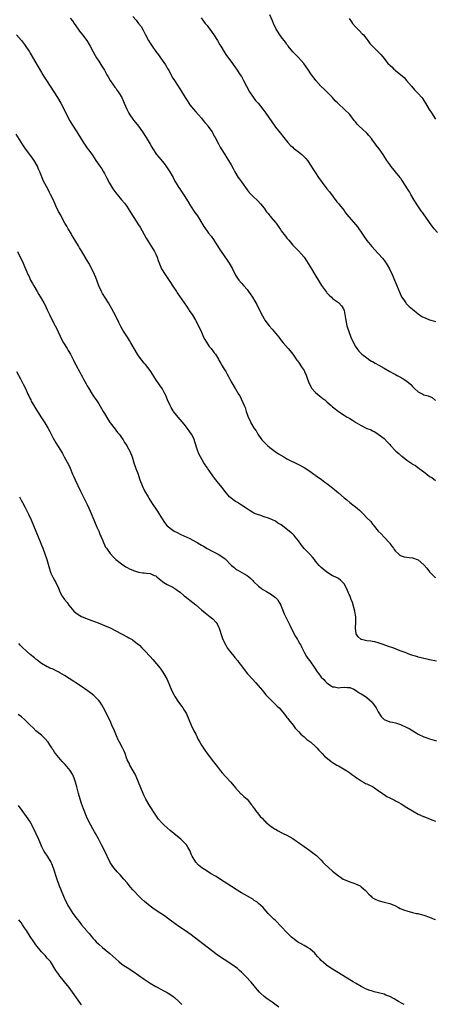
# Model space of a CAD drawing. Units: inches. Extents: x 2622000 to 2625000, y 1512000 to 1515000.
# Drawn here: x 2623955 to 2624101, y 1512367 to 1512712 of the extents above; entities that cross this region are included whole.
import ezdxf

# ---------------------------------------------------------------- set-up
doc = ezdxf.new("R2010")
doc.units = ezdxf.units.IN
doc.header["$MEASUREMENT"] = 0
doc.layers.add('LD26221512_10ft', color=141, linetype='Continuous')

msp = doc.modelspace()

# ---------------------------------------------------------------- linework, layer by layer
at = {"layer": 'LD26221512_10ft'}
for points, elevation in [([(2624101.74, 1512637.74), (2624100.63, 1512639), (2624099.91, 1512639.91), (2624099, 1512641.18), (2624097.43, 1512643.43), (2624097, 1512644.01), (2624096.59, 1512644.59), (2624096.27, 1512645), (2624094.85, 1512647), (2624093.61, 1512649), (2624092.42, 1512651), (2624091.91, 1512651.91), (2624091.2, 1512653), (2624089.62, 1512655.62), (2624089, 1512656.5), (2624088.81, 1512656.81), (2624088.67, 1512657), (2624087.05, 1512659), (2624086.12, 1512660.13), (2624085.37, 1512661), (2624085, 1512661.51), (2624084, 1512663), (2624082.75, 1512665), (2624081.32, 1512667), (2624080.3, 1512668.3), (2624079.79, 1512669), (2624079, 1512670.12), (2624078.61, 1512670.61), (2624077.72, 1512671.72), (2624077, 1512672.52), (2624076.76, 1512672.76), (2624074.31, 1512675), (2624073.65, 1512675.65), (2624073, 1512676.48), (2624072.75, 1512676.75), (2624072.59, 1512677), (2624071.08, 1512679.08), (2624069.08, 1512681), (2624067, 1512682.81), (2624066.82, 1512683), (2624065.9, 1512683.9), (2624064.95, 1512685), (2624061.98, 1512687.98), (2624060.9, 1512689), (2624059.13, 1512691), (2624058.23, 1512692.23), (2624057.62, 1512693), (2624056.26, 1512695), (2624055.77, 1512695.78), (2624054.88, 1512697), (2624053.06, 1512699.06), (2624052.05, 1512700.05), (2624051.02, 1512701), (2624049.39, 1512703), (2624049.24, 1512703.24), (2624049, 1512703.57), (2624048.43, 1512704.43), (2624047, 1512706.33), (2624046.52, 1512707), (2624045.91, 1512707.91), (2624045.24, 1512709), (2624044.27, 1512711), (2624043.91, 1512711.91), (2624043, 1512714.04)], 9430), ([(2623973, 1512712.8), (2623973.88, 1512711.88), (2623974.41, 1512711), (2623975.78, 1512709), (2623976.29, 1512708.29), (2623977.36, 1512707), (2623978.87, 1512705), (2623979.64, 1512703.64), (2623980.03, 1512703), (2623981.09, 1512701), (2623981.74, 1512699.74), (2623982.24, 1512699), (2623983, 1512697.81), (2623984.07, 1512696.07), (2623985, 1512694.63), (2623985.89, 1512693), (2623986.27, 1512692.27), (2623987.04, 1512691), (2623988.66, 1512688.66), (2623989, 1512688.26), (2623989.51, 1512687.51), (2623989.88, 1512687), (2623990.28, 1512686.28), (2623991.09, 1512685), (2623991.66, 1512683.65), (2623991.99, 1512683), (2623992.92, 1512680.92), (2623993.59, 1512679.59), (2623993.95, 1512679), (2623995, 1512677.44), (2623995.32, 1512677), (2623997, 1512674.93), (2623998.37, 1512673), (2623999.64, 1512671), (2624001, 1512668.72), (2624001.67, 1512667.67), (2624002.03, 1512667), (2624003, 1512665.44), (2624003.31, 1512665), (2624004.06, 1512664.06), (2624005.91, 1512661.91), (2624006.78, 1512660.78), (2624007.91, 1512659), (2624009.05, 1512657), (2624009.74, 1512655.74), (2624010.17, 1512655), (2624011, 1512653.62), (2624011.41, 1512653), (2624012.08, 1512652.08), (2624013, 1512650.69), (2624014.42, 1512648.42), (2624015.23, 1512647), (2624016.74, 1512644.74), (2624017.58, 1512643.58), (2624017.97, 1512643), (2624019.21, 1512641), (2624019.86, 1512639.86), (2624020.43, 1512639), (2624021, 1512638.2), (2624021.51, 1512637.51), (2624022.39, 1512636.39), (2624023.21, 1512635.21), (2624023.89, 1512634.11), (2624024.6, 1512633), (2624025.56, 1512631.56), (2624025.9, 1512631), (2624028.02, 1512628.02), (2624028.73, 1512627), (2624029.89, 1512625), (2624030.87, 1512623), (2624031, 1512622.77), (2624032.12, 1512621), (2624033, 1512619.97), (2624033.87, 1512619), (2624035, 1512617.67), (2624035.54, 1512617), (2624036.15, 1512616.15), (2624036.88, 1512615), (2624037.68, 1512613.68), (2624038.41, 1512612.41), (2624039.16, 1512611), (2624040.46, 1512608.46), (2624041, 1512607.45), (2624041.27, 1512607), (2624042.75, 1512605), (2624043.81, 1512603.81), (2624045, 1512602.38), (2624046.09, 1512601), (2624046.51, 1512600.51), (2624047, 1512599.85), (2624047.67, 1512599), (2624049.38, 1512597), (2624050.16, 1512596.16), (2624051.02, 1512595.02), (2624052.45, 1512593), (2624052.67, 1512592.67), (2624053, 1512592.23), (2624053.49, 1512591.49), (2624053.87, 1512591), (2624054.29, 1512590.29), (2624055, 1512589.27), (2624055.15, 1512589), (2624055.68, 1512587.68), (2624055.97, 1512587), (2624056.69, 1512585), (2624057.44, 1512583.44), (2624057.75, 1512583), (2624059, 1512581.58), (2624059.64, 1512581), (2624060.39, 1512580.39), (2624061.55, 1512579.55), (2624062.24, 1512579), (2624063, 1512578.32), (2624064.52, 1512577), (2624065, 1512576.53), (2624065.85, 1512575.85), (2624067, 1512574.9), (2624069, 1512573.66), (2624070.09, 1512573), (2624070.68, 1512572.68), (2624071, 1512572.47), (2624071.94, 1512571.94), (2624073, 1512571.19), (2624073.13, 1512571.13), (2624073.33, 1512571), (2624075, 1512570.03), (2624077, 1512568.94), (2624078.49, 1512568.49), (2624079, 1512568.15), (2624079.79, 1512567.79), (2624081, 1512567.01), (2624083, 1512565.47), (2624084.2, 1512564.2), (2624085, 1512563.38), (2624085.33, 1512563), (2624087, 1512561.17), (2624087.17, 1512561), (2624088.18, 1512560.18), (2624089, 1512559.45), (2624089.27, 1512559.27), (2624089.58, 1512559), (2624091, 1512557.91), (2624092.72, 1512556.72), (2624093, 1512556.51), (2624094, 1512556), (2624095, 1512555.25), (2624095.17, 1512555.17), (2624095.36, 1512555), (2624097, 1512553.81), (2624097.99, 1512553), (2624099, 1512552.2), (2624099.75, 1512551.75), (2624101, 1512550.75)], 9460), ([(2623995, 1512713.38), (2623996.1, 1512712.1), (2623997, 1512711), (2623997.88, 1512709.88), (2623998.65, 1512708.65), (2623999.45, 1512707), (2624000.46, 1512705), (2624001, 1512704.11), (2624001.74, 1512703), (2624003, 1512701.22), (2624004, 1512700), (2624004.67, 1512699), (2624006.46, 1512696.46), (2624007, 1512695.44), (2624007.17, 1512695.17), (2624007.54, 1512694.46), (2624009, 1512691.85), (2624009.53, 1512691), (2624011.67, 1512687.67), (2624013.27, 1512685), (2624013.97, 1512683.97), (2624014.61, 1512683), (2624015, 1512682.48), (2624016.2, 1512681), (2624017, 1512680.04), (2624017.95, 1512679), (2624019, 1512677.81), (2624019.68, 1512677), (2624020.26, 1512676.26), (2624021, 1512675.42), (2624021.31, 1512675), (2624022.72, 1512673), (2624023, 1512672.55), (2624023.53, 1512671.53), (2624023.86, 1512671), (2624025, 1512668.83), (2624025.61, 1512667.61), (2624025.97, 1512667), (2624027.23, 1512665), (2624027.94, 1512663.94), (2624028.55, 1512663), (2624029.44, 1512661.44), (2624030.15, 1512660.15), (2624030.73, 1512659), (2624031.94, 1512657), (2624032.39, 1512656.39), (2624033, 1512655.42), (2624035, 1512652.68), (2624035.78, 1512651.78), (2624037, 1512650.5), (2624038.78, 1512648.78), (2624039.76, 1512647.76), (2624041, 1512646.22), (2624041.87, 1512645), (2624042.38, 1512644.38), (2624043, 1512643.57), (2624043.27, 1512643.27), (2624043.46, 1512643), (2624045, 1512641.22), (2624045.17, 1512641), (2624045.95, 1512639.95), (2624046.73, 1512638.73), (2624047, 1512638.33), (2624048.42, 1512636.42), (2624049, 1512635.68), (2624049.33, 1512635.33), (2624049.63, 1512635), (2624051, 1512633.31), (2624053, 1512631.28), (2624054.12, 1512630.12), (2624055, 1512629.02), (2624055.82, 1512627.82), (2624057.59, 1512625), (2624058.8, 1512623), (2624060.34, 1512620.34), (2624061.1, 1512619.1), (2624062.8, 1512616.8), (2624063, 1512616.57), (2624063.76, 1512615.76), (2624064.57, 1512615), (2624065, 1512614.57), (2624067, 1512613.14), (2624067.18, 1512613), (2624068.05, 1512612.05), (2624068.76, 1512611), (2624069, 1512610.33), (2624069.33, 1512609), (2624069.54, 1512607.54), (2624070.03, 1512605), (2624070.26, 1512604.26), (2624070.63, 1512603), (2624071.42, 1512601), (2624072.3, 1512599), (2624073, 1512597.69), (2624073.43, 1512597), (2624074.12, 1512596.12), (2624075.11, 1512595.11), (2624075.25, 1512595), (2624077, 1512593.72), (2624078.06, 1512593), (2624078.65, 1512592.65), (2624079, 1512592.46), (2624079.92, 1512591.92), (2624081.22, 1512591.22), (2624083, 1512590.18), (2624085, 1512588.97), (2624086.3, 1512588.3), (2624087, 1512587.89), (2624087.62, 1512587.62), (2624089, 1512586.87), (2624089.42, 1512586.58), (2624091, 1512585.58), (2624091.71, 1512585), (2624092.41, 1512584.41), (2624093, 1512583.66), (2624093.35, 1512583.35), (2624093.63, 1512583), (2624095, 1512581.79), (2624096.57, 1512581), (2624097, 1512580.82), (2624098.47, 1512580.47), (2624099.87, 1512579.87), (2624101, 1512578.82)], 9450), ([(2624018.87, 1512713), (2624019.77, 1512711.77), (2624020.38, 1512711), (2624021, 1512710.26), (2624021.54, 1512709.54), (2624021.95, 1512709), (2624023.37, 1512707), (2624024.68, 1512705), (2624025.52, 1512703.52), (2624025.87, 1512703), (2624027, 1512701.08), (2624027.81, 1512699.81), (2624029, 1512698.25), (2624029.88, 1512697), (2624031, 1512695.47), (2624031.32, 1512695), (2624032.61, 1512693), (2624033, 1512692.34), (2624033.72, 1512691), (2624034.76, 1512689), (2624035.85, 1512687), (2624037.1, 1512685.1), (2624037.97, 1512683.97), (2624038.86, 1512683), (2624040.56, 1512681), (2624041.6, 1512679.6), (2624044.73, 1512675), (2624045, 1512674.63), (2624046.59, 1512672.59), (2624047.93, 1512671), (2624049.3, 1512669.3), (2624050.23, 1512668.23), (2624051, 1512667.58), (2624051.28, 1512667.28), (2624051.62, 1512667), (2624053, 1512665.97), (2624054.21, 1512665), (2624054.62, 1512664.62), (2624055.63, 1512663.63), (2624056.18, 1512663), (2624057.49, 1512661), (2624058.04, 1512660.04), (2624059, 1512658.63), (2624060.07, 1512657), (2624061.27, 1512655.27), (2624063, 1512653.03), (2624063.92, 1512651.92), (2624066.47, 1512648.47), (2624067, 1512647.83), (2624067.36, 1512647.36), (2624069, 1512645.36), (2624069.29, 1512645), (2624070.02, 1512644.02), (2624073, 1512640.53), (2624073.69, 1512639.69), (2624074.21, 1512639), (2624075, 1512637.84), (2624076.11, 1512636.11), (2624077, 1512634.85), (2624078.77, 1512632.77), (2624081, 1512630.4), (2624082.55, 1512628.55), (2624083.42, 1512627.42), (2624083.7, 1512627), (2624084.93, 1512625), (2624085.91, 1512623), (2624086.21, 1512622.21), (2624086.72, 1512621), (2624087.35, 1512619.35), (2624088.51, 1512616.51), (2624089.16, 1512615.16), (2624089.93, 1512614.07), (2624090.67, 1512613), (2624090.81, 1512612.81), (2624091.81, 1512611.81), (2624093, 1512610.78), (2624095, 1512609.14), (2624096.29, 1512608.29), (2624097.66, 1512607.66), (2624099, 1512607.14), (2624099.39, 1512607), (2624101, 1512606.48)], 9440), ([(2624070.74, 1512712.74), (2624071.56, 1512711.56), (2624071.97, 1512711), (2624073, 1512709.85), (2624074.4, 1512708.4), (2624075.4, 1512707.4), (2624075.76, 1512707), (2624077, 1512705.47), (2624077.35, 1512705), (2624078.02, 1512704.02), (2624079.01, 1512703.01), (2624081, 1512701.02), (2624082.02, 1512700.02), (2624083, 1512698.67), (2624084.35, 1512697), (2624084.7, 1512696.7), (2624085, 1512696.33), (2624085.79, 1512695.79), (2624086.45, 1512695), (2624086.78, 1512694.78), (2624087, 1512694.56), (2624090.08, 1512692.08), (2624090.94, 1512691), (2624092.63, 1512689), (2624093.74, 1512687.74), (2624095, 1512686.38), (2624096.2, 1512685), (2624096.55, 1512684.55), (2624097.35, 1512683.35), (2624097.54, 1512683), (2624098.83, 1512680.83), (2624099.63, 1512679.63), (2624101, 1512677.45)], 9420), ([(2623954.23, 1512707), (2623955.91, 1512705), (2623957, 1512703.58), (2623957.24, 1512703.24), (2623958.73, 1512701), (2623959, 1512700.57), (2623961.77, 1512695.77), (2623963, 1512693.77), (2623963.45, 1512693), (2623964.05, 1512692.05), (2623964.69, 1512691), (2623965.95, 1512689), (2623968.58, 1512685), (2623969.73, 1512683), (2623970.5, 1512681.5), (2623971.5, 1512679.5), (2623972.91, 1512676.91), (2623973.65, 1512675.65), (2623975.37, 1512673), (2623977, 1512670.28), (2623977.78, 1512669), (2623979, 1512667.28), (2623979.23, 1512667), (2623980.84, 1512664.84), (2623982.05, 1512663), (2623983.44, 1512661), (2623984.06, 1512660.06), (2623984.7, 1512659), (2623985, 1512658.44), (2623985.7, 1512657), (2623986.74, 1512655), (2623987.99, 1512653), (2623989, 1512651.62), (2623989.49, 1512651), (2623991, 1512649.18), (2623992.01, 1512648.01), (2623992.79, 1512647), (2623993, 1512646.7), (2623994.09, 1512645), (2623995.31, 1512643), (2623996.77, 1512640.77), (2623997, 1512640.38), (2623997.55, 1512639.55), (2623998.28, 1512638.28), (2623999.69, 1512635.69), (2624001.95, 1512631.95), (2624002.56, 1512631), (2624003, 1512630.13), (2624003.54, 1512629), (2624003.89, 1512627.89), (2624005, 1512625), (2624006.26, 1512623), (2624006.58, 1512622.58), (2624007, 1512621.94), (2624008.2, 1512620.2), (2624009, 1512618.91), (2624010.28, 1512617), (2624010.56, 1512616.56), (2624012.99, 1512612.99), (2624013.82, 1512611.82), (2624015, 1512610.01), (2624015.71, 1512609), (2624016.94, 1512607), (2624017.97, 1512605), (2624019, 1512602.75), (2624019.76, 1512601), (2624020.15, 1512600.15), (2624021.73, 1512597.73), (2624022.39, 1512597), (2624022.63, 1512596.63), (2624023, 1512596.24), (2624023.5, 1512595.5), (2624023.91, 1512595), (2624025, 1512593.25), (2624025.15, 1512593), (2624025.77, 1512591.77), (2624026.29, 1512591), (2624027, 1512589.79), (2624027.51, 1512589), (2624028, 1512588), (2624028.65, 1512587), (2624029, 1512586.25), (2624029.66, 1512585), (2624030.85, 1512583), (2624030.92, 1512582.92), (2624032.05, 1512581), (2624032.47, 1512580.47), (2624034.04, 1512577), (2624034.37, 1512576.37), (2624034.71, 1512575), (2624035, 1512574.06), (2624035.38, 1512573), (2624035.95, 1512571.95), (2624036.32, 1512571), (2624037.5, 1512569), (2624038.14, 1512568.14), (2624038.75, 1512567), (2624039, 1512566.63), (2624040.22, 1512565), (2624041, 1512564.14), (2624041.57, 1512563.57), (2624042.18, 1512563), (2624043, 1512562.32), (2624044.91, 1512560.91), (2624046.08, 1512560.08), (2624047.87, 1512559), (2624049, 1512558.38), (2624053, 1512556.38), (2624055, 1512555.28), (2624057, 1512554), (2624058.39, 1512553), (2624058.72, 1512552.72), (2624059, 1512552.54), (2624059.88, 1512551.88), (2624061.08, 1512551.08), (2624062.21, 1512550.21), (2624063, 1512549.66), (2624063.86, 1512549), (2624064.48, 1512548.48), (2624065.62, 1512547.62), (2624067, 1512546.44), (2624069, 1512544.7), (2624069.96, 1512543.96), (2624071, 1512543.07), (2624073.64, 1512541), (2624074.36, 1512540.36), (2624075, 1512539.74), (2624075.4, 1512539.4), (2624075.83, 1512539), (2624077, 1512537.68), (2624078.33, 1512536.33), (2624079, 1512535.39), (2624079.19, 1512535.19), (2624081, 1512533.03), (2624082.04, 1512532.04), (2624083, 1512530.88), (2624084.88, 1512528.88), (2624085, 1512528.68), (2624085.78, 1512527.78), (2624086.29, 1512527), (2624086.61, 1512526.61), (2624087, 1512526), (2624088.06, 1512525), (2624088.59, 1512524.59), (2624089, 1512524.3), (2624090.03, 1512524.03), (2624091, 1512523.85), (2624091.76, 1512523.76), (2624093, 1512523.66), (2624095, 1512522.99), (2624097, 1512521.24), (2624097.98, 1512519.98), (2624099, 1512518.71), (2624100.87, 1512516.87), (2624101, 1512516.78)], 9470), ([(2624101.41, 1512487.41), (2624099, 1512487.92), (2624098.13, 1512488.13), (2624097, 1512488.35), (2624096.51, 1512488.51), (2624095, 1512488.85), (2624094.89, 1512488.89), (2624092.33, 1512489.67), (2624091, 1512490.18), (2624090.45, 1512490.45), (2624089, 1512490.95), (2624087.55, 1512491.55), (2624087, 1512491.72), (2624086.08, 1512492.08), (2624084.6, 1512492.6), (2624082.7, 1512493.3), (2624081, 1512493.89), (2624079.81, 1512494.19), (2624079, 1512494.36), (2624078.39, 1512494.39), (2624077, 1512494.58), (2624075.11, 1512495), (2624075, 1512495.04), (2624073.91, 1512495.91), (2624073.21, 1512497), (2624072.98, 1512499), (2624073.15, 1512501), (2624073.12, 1512503), (2624072.83, 1512504.83), (2624072.79, 1512505), (2624071.93, 1512507.93), (2624071.51, 1512509), (2624071, 1512510.44), (2624070.82, 1512510.82), (2624070.73, 1512511), (2624070.19, 1512512.19), (2624069.8, 1512513), (2624069, 1512514.52), (2624068.61, 1512515), (2624067.77, 1512515.77), (2624067, 1512516.38), (2624066.61, 1512516.61), (2624065.88, 1512517), (2624065, 1512517.39), (2624063, 1512518.59), (2624061.68, 1512519.68), (2624061, 1512520.31), (2624060.65, 1512520.65), (2624060.3, 1512521), (2624059, 1512522.51), (2624058.6, 1512523), (2624057.92, 1512523.92), (2624056.96, 1512524.96), (2624055, 1512526.97), (2624054.06, 1512528.06), (2624053, 1512529.56), (2624051.91, 1512531), (2624051.47, 1512531.47), (2624051, 1512531.96), (2624050.42, 1512532.42), (2624049.78, 1512533), (2624047, 1512535.18), (2624045.84, 1512535.84), (2624045, 1512536.46), (2624043.88, 1512537), (2624042.48, 1512537.52), (2624041, 1512537.99), (2624039.44, 1512538.56), (2624039, 1512538.7), (2624038.26, 1512539), (2624037.34, 1512539.34), (2624037, 1512539.56), (2624036.07, 1512540.07), (2624034.75, 1512541), (2624033, 1512542.09), (2624031.6, 1512543), (2624031, 1512543.35), (2624030.04, 1512544.04), (2624028.9, 1512545), (2624027.19, 1512547), (2624026.25, 1512548.25), (2624025, 1512549.86), (2624023.58, 1512551.58), (2624022.73, 1512552.73), (2624021.09, 1512555.09), (2624021, 1512555.26), (2624020.3, 1512556.3), (2624019.87, 1512557), (2624018.74, 1512559), (2624018.15, 1512560.15), (2624017.77, 1512561), (2624016.62, 1512564.62), (2624016.53, 1512565), (2624015.53, 1512567), (2624015, 1512567.79), (2624014.14, 1512569), (2624013, 1512570.48), (2624010.89, 1512573), (2624009.28, 1512575), (2624009.16, 1512575.16), (2624008.38, 1512576.38), (2624008, 1512577), (2624007.12, 1512579), (2624006.54, 1512580.54), (2624006.32, 1512581), (2624005.87, 1512581.87), (2624005.2, 1512583), (2624004.28, 1512584.28), (2624003, 1512586.18), (2624001.24, 1512589), (2624001, 1512589.35), (2623999.43, 1512591.43), (2623999, 1512591.94), (2623998.14, 1512593), (2623997, 1512594.45), (2623996.63, 1512595), (2623995.43, 1512597), (2623994.29, 1512599), (2623993.81, 1512599.81), (2623993.1, 1512601), (2623991.51, 1512603.51), (2623990.79, 1512604.79), (2623990.11, 1512606.11), (2623989, 1512608.37), (2623987.57, 1512611), (2623986.41, 1512613), (2623984.37, 1512616.37), (2623984.03, 1512617), (2623983.07, 1512619), (2623981.96, 1512621.96), (2623981.55, 1512623), (2623980.61, 1512625), (2623979.52, 1512627), (2623979, 1512627.9), (2623978.32, 1512629), (2623977, 1512631.26), (2623976.33, 1512632.33), (2623975.95, 1512633), (2623974.04, 1512636.04), (2623973.48, 1512637), (2623973.32, 1512637.32), (2623972.3, 1512639), (2623971.87, 1512639.87), (2623971.16, 1512641), (2623970.07, 1512643), (2623969.76, 1512643.76), (2623968.95, 1512645.05), (2623968.03, 1512647), (2623967.14, 1512649), (2623966.17, 1512651), (2623965.72, 1512651.72), (2623965.13, 1512653), (2623963.67, 1512655.67), (2623962.4, 1512659), (2623961.96, 1512659.96), (2623961.57, 1512661), (2623960.41, 1512663), (2623959.78, 1512663.78), (2623958.93, 1512665), (2623957.41, 1512667), (2623956.4, 1512668.4), (2623954.14, 1512672.14)], 9480), ([(2623954.59, 1512631), (2623955.53, 1512629), (2623956.02, 1512628.02), (2623956.49, 1512627), (2623957, 1512625.76), (2623957.37, 1512625), (2623957.87, 1512623.87), (2623958.22, 1512623), (2623958.48, 1512622.48), (2623959.16, 1512621), (2623959.85, 1512619.85), (2623960.27, 1512619), (2623961.43, 1512617), (2623962.02, 1512616.02), (2623963, 1512614.43), (2623963.81, 1512613), (2623964.22, 1512612.22), (2623965, 1512610.62), (2623965.74, 1512609), (2623966.69, 1512607), (2623967.72, 1512605), (2623968.18, 1512604.18), (2623970.13, 1512600.13), (2623970.71, 1512599), (2623971.91, 1512597), (2623972.31, 1512596.31), (2623973.12, 1512595), (2623974.15, 1512593), (2623974.41, 1512592.41), (2623975, 1512591.27), (2623976.53, 1512588.53), (2623977, 1512587.61), (2623977.23, 1512587.23), (2623977.74, 1512586.26), (2623978.63, 1512584.63), (2623979, 1512583.92), (2623979.52, 1512583), (2623980.77, 1512581), (2623981.67, 1512579.67), (2623982.1, 1512579), (2623983, 1512577.63), (2623984, 1512576), (2623984.53, 1512575), (2623985, 1512574.2), (2623986.23, 1512572.23), (2623987.06, 1512571), (2623988.75, 1512568.75), (2623989, 1512568.46), (2623989.62, 1512567.62), (2623990.14, 1512567), (2623990.5, 1512566.5), (2623991, 1512565.85), (2623991.58, 1512565), (2623992.08, 1512564.08), (2623992.83, 1512563), (2623993, 1512562.71), (2623993.93, 1512561), (2623994.77, 1512559), (2623995, 1512558.29), (2623995.38, 1512557), (2623996.07, 1512555), (2623996.79, 1512553), (2623997.36, 1512551.36), (2623997.46, 1512551), (2623998.21, 1512549), (2623998.45, 1512548.45), (2623999.1, 1512547.1), (2624000.29, 1512545), (2624000.56, 1512544.56), (2624001.55, 1512543), (2624003.72, 1512539.72), (2624005, 1512537.62), (2624006.05, 1512536.05), (2624006.94, 1512534.94), (2624007, 1512534.89), (2624009, 1512533.31), (2624009.49, 1512533), (2624010.47, 1512532.47), (2624011.82, 1512531.82), (2624015, 1512530.39), (2624017, 1512529.31), (2624017.51, 1512529), (2624018.47, 1512528.47), (2624019, 1512528.09), (2624019.69, 1512527.69), (2624021, 1512526.88), (2624023, 1512525.86), (2624024.93, 1512524.93), (2624026.16, 1512524.16), (2624027, 1512523.52), (2624027.28, 1512523.28), (2624029.58, 1512521), (2624030.33, 1512520.33), (2624031, 1512519.82), (2624031.49, 1512519.49), (2624032.35, 1512519), (2624034.01, 1512517.99), (2624035, 1512517.44), (2624035.58, 1512517), (2624036.34, 1512516.34), (2624037, 1512515.64), (2624037.29, 1512515.29), (2624039, 1512513.68), (2624039.91, 1512513), (2624040.55, 1512512.55), (2624041.79, 1512511.79), (2624043, 1512511.17), (2624043.26, 1512511), (2624045, 1512509.74), (2624045.65, 1512509), (2624046.19, 1512508.19), (2624046.88, 1512507), (2624047, 1512506.74), (2624048.04, 1512504.04), (2624049, 1512502.14), (2624049.53, 1512501), (2624050.01, 1512500.01), (2624050.49, 1512499), (2624052.02, 1512496.02), (2624052.66, 1512495), (2624053, 1512494.35), (2624053.5, 1512493.5), (2624053.84, 1512493), (2624054.17, 1512492.17), (2624054.81, 1512491), (2624055, 1512490.56), (2624055.87, 1512489), (2624056.35, 1512488.35), (2624057, 1512487.5), (2624058.77, 1512485), (2624059.62, 1512483.62), (2624060.16, 1512483), (2624061, 1512481.84), (2624061.89, 1512481), (2624062.43, 1512480.43), (2624063, 1512479.79), (2624063.46, 1512479.46), (2624065, 1512478.46), (2624065.64, 1512478.36), (2624067, 1512478.12), (2624067.8, 1512478.2), (2624069, 1512478.28), (2624070.19, 1512478.19), (2624071, 1512478.16), (2624072.43, 1512477.57), (2624073, 1512477.3), (2624074.34, 1512476.34), (2624075, 1512476.01), (2624075.57, 1512475.57), (2624076.5, 1512475), (2624077, 1512474.65), (2624078.87, 1512473), (2624079, 1512472.84), (2624080.26, 1512471), (2624081, 1512469.7), (2624082.06, 1512468.06), (2624083.02, 1512467), (2624085, 1512466.2), (2624085.97, 1512466.03), (2624087, 1512465.75), (2624088.79, 1512465.21), (2624089, 1512465.13), (2624091, 1512464.18), (2624091.77, 1512463.77), (2624093.07, 1512463), (2624094.26, 1512462.26), (2624095, 1512461.85), (2624097, 1512460.93), (2624098.39, 1512460.39), (2624099, 1512460.19), (2624101.44, 1512459.44)], 9490), ([(2623954.18, 1512589), (2623955.59, 1512586.41), (2623956.34, 1512585), (2623956.55, 1512584.55), (2623957.33, 1512583), (2623958.23, 1512581), (2623958.48, 1512580.48), (2623959, 1512579.35), (2623959.17, 1512579), (2623959.38, 1512578.62), (2623960.3, 1512577), (2623961, 1512575.86), (2623961.34, 1512575.34), (2623961.53, 1512575), (2623963, 1512572.72), (2623963.7, 1512571.7), (2623964.12, 1512571), (2623965.27, 1512569), (2623965.89, 1512567.89), (2623967, 1512565.63), (2623967.96, 1512563.96), (2623968.59, 1512563), (2623969, 1512562.3), (2623970.27, 1512560.27), (2623970.95, 1512559), (2623972.41, 1512556.41), (2623973.04, 1512555.04), (2623973.88, 1512553), (2623974.23, 1512552.23), (2623974.73, 1512551), (2623975.65, 1512549), (2623976.61, 1512547), (2623978.66, 1512543), (2623979, 1512542.29), (2623979.58, 1512541), (2623980, 1512540), (2623981, 1512537.76), (2623981.32, 1512537), (2623981.79, 1512535.79), (2623982.16, 1512535), (2623982.38, 1512534.38), (2623983.02, 1512533), (2623983.55, 1512531.55), (2623983.82, 1512531), (2623984.42, 1512529.58), (2623984.65, 1512529), (2623985.44, 1512527.44), (2623985.69, 1512527), (2623987, 1512525.19), (2623987.15, 1512525), (2623988.03, 1512524.03), (2623989.05, 1512523.05), (2623991, 1512521.49), (2623992.51, 1512520.51), (2623993, 1512520.23), (2623993.82, 1512519.82), (2623995.21, 1512519.21), (2623997, 1512518.66), (2623998.42, 1512518.42), (2623999, 1512518.34), (2623999.77, 1512518.23), (2624001, 1512518.11), (2624002.5, 1512517.5), (2624003, 1512517.34), (2624003.44, 1512517), (2624004.26, 1512516.26), (2624005.37, 1512515.37), (2624005.87, 1512515), (2624007, 1512514.35), (2624009, 1512513.33), (2624010.45, 1512512.45), (2624011, 1512512), (2624011.59, 1512511.59), (2624013, 1512510.35), (2624013.74, 1512509.74), (2624015, 1512508.78), (2624015.97, 1512507.97), (2624017, 1512507.18), (2624019, 1512505.45), (2624020.34, 1512504.34), (2624021.46, 1512503.46), (2624022.13, 1512503), (2624023, 1512502.23), (2624024.15, 1512501), (2624024.48, 1512500.48), (2624025, 1512499.5), (2624025.2, 1512499), (2624026.12, 1512496.12), (2624026.56, 1512495), (2624027.52, 1512493), (2624028.09, 1512492.09), (2624028.9, 1512491), (2624029.82, 1512489.82), (2624030.52, 1512489), (2624030.71, 1512488.71), (2624031.6, 1512487.6), (2624032.16, 1512487), (2624033, 1512485.8), (2624033.67, 1512485), (2624035.21, 1512483), (2624037.03, 1512481), (2624037.98, 1512479.98), (2624040.51, 1512477), (2624040.71, 1512476.71), (2624041.62, 1512475.62), (2624043, 1512474.15), (2624044.14, 1512473), (2624044.58, 1512472.58), (2624045, 1512472.24), (2624045.61, 1512471.61), (2624046.26, 1512471), (2624047, 1512470.22), (2624047.98, 1512469), (2624048.42, 1512468.42), (2624049, 1512467.72), (2624049.29, 1512467.29), (2624049.56, 1512467), (2624051.13, 1512465), (2624051.91, 1512463.91), (2624053, 1512462.77), (2624053.84, 1512461.84), (2624055, 1512460.92), (2624055.99, 1512459.99), (2624057, 1512459.28), (2624057.15, 1512459.15), (2624057.36, 1512459), (2624059, 1512457.5), (2624059.51, 1512457), (2624060.18, 1512456.18), (2624061, 1512455.38), (2624061.16, 1512455.16), (2624061.34, 1512455), (2624062.13, 1512454.13), (2624064.34, 1512452.34), (2624065, 1512451.91), (2624065.54, 1512451.54), (2624066.49, 1512451), (2624067, 1512450.68), (2624069.92, 1512449), (2624071, 1512448.27), (2624071.72, 1512447.72), (2624072.75, 1512447), (2624073, 1512446.8), (2624073.55, 1512446.45), (2624075, 1512445.45), (2624075.81, 1512445), (2624076.56, 1512444.56), (2624077, 1512444.41), (2624077.91, 1512443.91), (2624079, 1512443.43), (2624079.27, 1512443.27), (2624079.69, 1512443), (2624081, 1512442.1), (2624082.51, 1512441), (2624082.78, 1512440.78), (2624083, 1512440.67), (2624084, 1512440), (2624085, 1512439.52), (2624085.33, 1512439.33), (2624086.01, 1512439), (2624086.65, 1512438.65), (2624087, 1512438.49), (2624088.14, 1512437.86), (2624089, 1512437.37), (2624089.61, 1512437), (2624090.43, 1512436.43), (2624093, 1512434.89), (2624095, 1512433.83), (2624096.83, 1512433), (2624097, 1512432.91), (2624099.75, 1512431.75), (2624101, 1512431.28)], 9500), ([(2623955.22, 1512545), (2623955.85, 1512543.85), (2623956.3, 1512543), (2623957.25, 1512541.25), (2623958.37, 1512539), (2623959.29, 1512537), (2623961.02, 1512533), (2623961.85, 1512531), (2623962.66, 1512529), (2623963, 1512528.12), (2623963.43, 1512527), (2623964.15, 1512525), (2623964.79, 1512523), (2623965.73, 1512519.73), (2623965.97, 1512519), (2623966.26, 1512518.26), (2623966.88, 1512516.88), (2623967.59, 1512515.59), (2623967.93, 1512515), (2623968.88, 1512513), (2623969.49, 1512511.49), (2623970.24, 1512510.24), (2623971, 1512509.08), (2623971.98, 1512507.98), (2623972.59, 1512507), (2623974.28, 1512505), (2623975, 1512504.39), (2623975.81, 1512503.81), (2623977, 1512503.04), (2623979, 1512502.2), (2623982.8, 1512500.8), (2623984.25, 1512500.25), (2623985, 1512499.96), (2623987, 1512499.12), (2623989, 1512498.08), (2623993, 1512495.91), (2623993.61, 1512495.61), (2623994.72, 1512495), (2623995, 1512494.81), (2623997, 1512493.23), (2623997.26, 1512493), (2623998.14, 1512492.14), (2623999.12, 1512491), (2624001.02, 1512489), (2624002.02, 1512488.02), (2624004.5, 1512485), (2624005, 1512484.25), (2624005.53, 1512483.53), (2624005.89, 1512483), (2624006.95, 1512481), (2624007.77, 1512479), (2624008.63, 1512477), (2624009.47, 1512475.47), (2624009.7, 1512475), (2624011.01, 1512473), (2624012.52, 1512471), (2624013, 1512470.21), (2624013.48, 1512469.48), (2624013.77, 1512469), (2624014.6, 1512467), (2624015.39, 1512465), (2624016.36, 1512463), (2624017, 1512461.77), (2624017.42, 1512461), (2624017.92, 1512459.92), (2624018.47, 1512459), (2624019, 1512457.94), (2624020.17, 1512456.17), (2624020.97, 1512455), (2624022.52, 1512453), (2624022.75, 1512452.75), (2624024.13, 1512451), (2624025, 1512449.92), (2624025.69, 1512449), (2624026.31, 1512448.31), (2624027.43, 1512447), (2624029.28, 1512445), (2624031, 1512442.96), (2624032.88, 1512440.88), (2624033, 1512440.76), (2624033.93, 1512439.93), (2624035, 1512439), (2624036.59, 1512437), (2624036.77, 1512436.77), (2624037, 1512436.4), (2624037.6, 1512435.6), (2624037.97, 1512435), (2624039, 1512433.74), (2624039.65, 1512433), (2624040.35, 1512432.35), (2624041, 1512431.6), (2624041.31, 1512431.31), (2624041.59, 1512431), (2624043, 1512429.84), (2624044.13, 1512429), (2624044.67, 1512428.67), (2624045, 1512428.46), (2624045.96, 1512427.96), (2624047, 1512427.36), (2624047.24, 1512427.24), (2624047.68, 1512427), (2624049, 1512426.36), (2624051, 1512425.21), (2624052.32, 1512424.32), (2624053, 1512423.86), (2624053.49, 1512423.49), (2624054.22, 1512423), (2624055, 1512422.43), (2624057, 1512421.07), (2624059, 1512419.56), (2624059.29, 1512419.29), (2624061, 1512417.62), (2624061.61, 1512417), (2624062.28, 1512416.28), (2624065, 1512413.83), (2624066.01, 1512413), (2624067, 1512412.21), (2624067.72, 1512411.72), (2624068.72, 1512411), (2624069, 1512410.83), (2624071, 1512410.02), (2624072.44, 1512409.56), (2624073, 1512409.4), (2624074.61, 1512408.61), (2624075, 1512408.34), (2624075.73, 1512407.73), (2624076.49, 1512407), (2624077.68, 1512405.68), (2624078.46, 1512405), (2624078.71, 1512404.71), (2624079, 1512404.49), (2624079.92, 1512403.92), (2624081, 1512403.46), (2624081.35, 1512403.35), (2624083.04, 1512402.96), (2624085, 1512402.46), (2624087, 1512401.63), (2624088.12, 1512401), (2624088.72, 1512400.72), (2624090.14, 1512400.14), (2624091, 1512399.84), (2624093, 1512399.31), (2624094.35, 1512399), (2624094.9, 1512398.9), (2624095.18, 1512398.82), (2624097, 1512398.36), (2624099, 1512397.66), (2624100.6, 1512397), (2624101, 1512396.81)], 9510), ([(2624090.03, 1512367), (2624089.34, 1512367.34), (2624088.04, 1512368.04), (2624086.56, 1512369), (2624085, 1512369.85), (2624083.68, 1512370.32), (2624083, 1512370.61), (2624081.08, 1512371.08), (2624079.5, 1512371.5), (2624079, 1512371.66), (2624078, 1512372), (2624076.57, 1512372.57), (2624075.69, 1512373), (2624075, 1512373.35), (2624073, 1512374.48), (2624072.19, 1512375), (2624071, 1512375.71), (2624064.05, 1512380.05), (2624062.86, 1512380.86), (2624062.71, 1512381), (2624061.76, 1512381.76), (2624061, 1512382.51), (2624060.56, 1512383), (2624059.8, 1512383.8), (2624059, 1512384.71), (2624058.71, 1512385), (2624057, 1512386.5), (2624056.19, 1512387), (2624055, 1512387.68), (2624054.16, 1512388.16), (2624053, 1512388.77), (2624052.67, 1512389), (2624051, 1512390.27), (2624050.62, 1512390.62), (2624050.23, 1512391), (2624049, 1512392.29), (2624047, 1512394.44), (2624045, 1512396.44), (2624044.4, 1512397), (2624042.45, 1512399), (2624041.75, 1512399.75), (2624041, 1512400.59), (2624040.61, 1512401), (2624039, 1512402.5), (2624038.4, 1512403), (2624037.55, 1512403.55), (2624037, 1512403.93), (2624035.21, 1512405), (2624033, 1512406.18), (2624031, 1512407.43), (2624030.09, 1512408.09), (2624029, 1512408.73), (2624028.85, 1512408.85), (2624027, 1512410.05), (2624023.99, 1512411.99), (2624022.24, 1512413), (2624021, 1512413.76), (2624019.11, 1512415), (2624017.95, 1512415.95), (2624017.01, 1512417), (2624015.75, 1512419), (2624015.51, 1512419.51), (2624014.92, 1512421), (2624014.24, 1512422.24), (2624013.75, 1512423), (2624013.41, 1512423.41), (2624013, 1512423.83), (2624012.41, 1512424.41), (2624011.79, 1512425), (2624009.4, 1512427), (2624008.07, 1512428.07), (2624005.92, 1512429.92), (2624005, 1512430.86), (2624004.02, 1512432.02), (2624003, 1512433.44), (2624001, 1512436.46), (2624000.66, 1512437), (2623999.54, 1512439), (2623999, 1512440.16), (2623998.62, 1512441), (2623997.01, 1512445.01), (2623996.1, 1512447), (2623995.77, 1512447.77), (2623995.04, 1512449), (2623993.93, 1512451), (2623993.63, 1512451.63), (2623993, 1512452.8), (2623992.87, 1512453.13), (2623992.24, 1512455), (2623991.91, 1512455.91), (2623991.39, 1512457), (2623990.31, 1512459), (2623989.83, 1512459.83), (2623989.21, 1512461.21), (2623988.49, 1512463), (2623987.66, 1512465), (2623987, 1512466.44), (2623984.74, 1512471), (2623984.14, 1512472.14), (2623983.53, 1512473), (2623983, 1512473.63), (2623981.67, 1512475), (2623981.32, 1512475.32), (2623980.24, 1512476.24), (2623979, 1512477.15), (2623977, 1512478.5), (2623975, 1512479.78), (2623974.27, 1512480.27), (2623971, 1512482.39), (2623969.37, 1512483.37), (2623969, 1512483.58), (2623968.06, 1512484.06), (2623967, 1512484.56), (2623965.92, 1512485), (2623965.29, 1512485.29), (2623965, 1512485.44), (2623963, 1512486.61), (2623962.5, 1512487), (2623961.68, 1512487.68), (2623961, 1512488.14), (2623960.56, 1512488.56), (2623959, 1512489.79), (2623957.59, 1512491), (2623956.25, 1512492.25), (2623955.51, 1512493), (2623955, 1512493.56)], 9520), ([(2624046.1, 1512366.1), (2624043.82, 1512367.82), (2624042.09, 1512369), (2624041, 1512369.84), (2624039.7, 1512371), (2624039.35, 1512371.35), (2624037.95, 1512373), (2624037, 1512374.16), (2624036.28, 1512375), (2624034.71, 1512376.71), (2624033, 1512378.37), (2624032.31, 1512379), (2624031.61, 1512379.61), (2624030.51, 1512380.51), (2624029.32, 1512381.32), (2624027, 1512382.79), (2624025.66, 1512383.66), (2624024.5, 1512384.5), (2624021, 1512387.13), (2624015.42, 1512391.42), (2624014.26, 1512392.26), (2624011, 1512394.48), (2624010.27, 1512395), (2624007.63, 1512397), (2624006.11, 1512398.11), (2624004.79, 1512399), (2624002.47, 1512400.47), (2624001, 1512401.5), (2623999.1, 1512403.1), (2623998.06, 1512404.06), (2623997.11, 1512405), (2623995.2, 1512407), (2623995, 1512407.25), (2623994.18, 1512408.18), (2623993, 1512409.66), (2623991.84, 1512411), (2623990.49, 1512412.49), (2623989.52, 1512413.52), (2623989, 1512414.11), (2623988.27, 1512415), (2623987.73, 1512415.73), (2623987, 1512416.88), (2623985.04, 1512421), (2623984.04, 1512423), (2623982.91, 1512425.09), (2623981.84, 1512427), (2623981.53, 1512427.53), (2623979.69, 1512431), (2623978.71, 1512433), (2623978.49, 1512433.51), (2623977.87, 1512435), (2623977.66, 1512435.66), (2623977, 1512437.48), (2623976.17, 1512440.17), (2623975.94, 1512441), (2623975.57, 1512442.43), (2623975.32, 1512443.32), (2623974.91, 1512445), (2623974.42, 1512446.42), (2623974.19, 1512447), (2623973.78, 1512447.78), (2623973, 1512449.09), (2623971.2, 1512451.2), (2623970.23, 1512452.23), (2623969, 1512453.6), (2623967.85, 1512455), (2623967.49, 1512455.49), (2623967, 1512456.28), (2623966.71, 1512456.71), (2623966.55, 1512457), (2623965.87, 1512458.13), (2623965.34, 1512459), (2623965.19, 1512459.19), (2623964.24, 1512460.24), (2623963, 1512461.43), (2623961, 1512463.03), (2623960.04, 1512464.04), (2623959, 1512465.02), (2623956.99, 1512467), (2623955.91, 1512467.91), (2623954.77, 1512468.77)], 9530), ([(2623954.83, 1512436.83), (2623956.11, 1512435), (2623957.57, 1512433), (2623959, 1512430.91), (2623960.03, 1512429), (2623961, 1512426.94), (2623961.87, 1512425), (2623962.24, 1512424.24), (2623962.74, 1512423), (2623963, 1512422.44), (2623963.72, 1512421), (2623964.18, 1512420.18), (2623964.97, 1512419), (2623966.2, 1512417), (2623966.46, 1512416.46), (2623967.06, 1512415), (2623968.36, 1512411), (2623969.05, 1512409), (2623969.8, 1512407), (2623970.63, 1512405), (2623971.4, 1512403.4), (2623971.56, 1512403), (2623972.22, 1512401.78), (2623972.65, 1512401), (2623973.95, 1512399), (2623974.4, 1512398.4), (2623975, 1512397.52), (2623976.14, 1512396.14), (2623977, 1512395), (2623978.85, 1512392.85), (2623979, 1512392.65), (2623979.78, 1512391.78), (2623980.4, 1512391), (2623981, 1512390.28), (2623981.63, 1512389.63), (2623982.18, 1512389), (2623983, 1512388.21), (2623984.37, 1512387), (2623986.94, 1512384.94), (2623988.01, 1512384.01), (2623989, 1512383.06), (2623990.08, 1512382.08), (2623991, 1512381.35), (2623991.49, 1512381), (2623992.39, 1512380.39), (2623993, 1512380.02), (2623995, 1512378.73), (2623997, 1512377.34), (2623999, 1512375.91), (2624000.37, 1512375), (2624001, 1512374.55), (2624003, 1512373.38), (2624003.74, 1512373), (2624004.53, 1512372.53), (2624005.82, 1512371.82), (2624007, 1512371.2), (2624007.36, 1512371), (2624009, 1512369.92), (2624009.52, 1512369.52), (2624011, 1512368.21), (2624012.14, 1512367)], 9540), ([(2623977, 1512366.96), (2623972.67, 1512373), (2623971.07, 1512375), (2623970.1, 1512376.1), (2623969.41, 1512377), (2623969, 1512377.56), (2623968.04, 1512379), (2623966.09, 1512382.09), (2623965, 1512383.26), (2623964.22, 1512384.22), (2623963.45, 1512385), (2623963, 1512385.49), (2623961, 1512388), (2623960.33, 1512389), (2623959, 1512390.9), (2623957.71, 1512393), (2623957, 1512393.95), (2623956.33, 1512395), (2623955.79, 1512395.79), (2623955, 1512396.69)], 9550)]:
    msp.add_lwpolyline(points, dxfattribs=dict(at, elevation=elevation))

doc.saveas('drawing.dxf')
